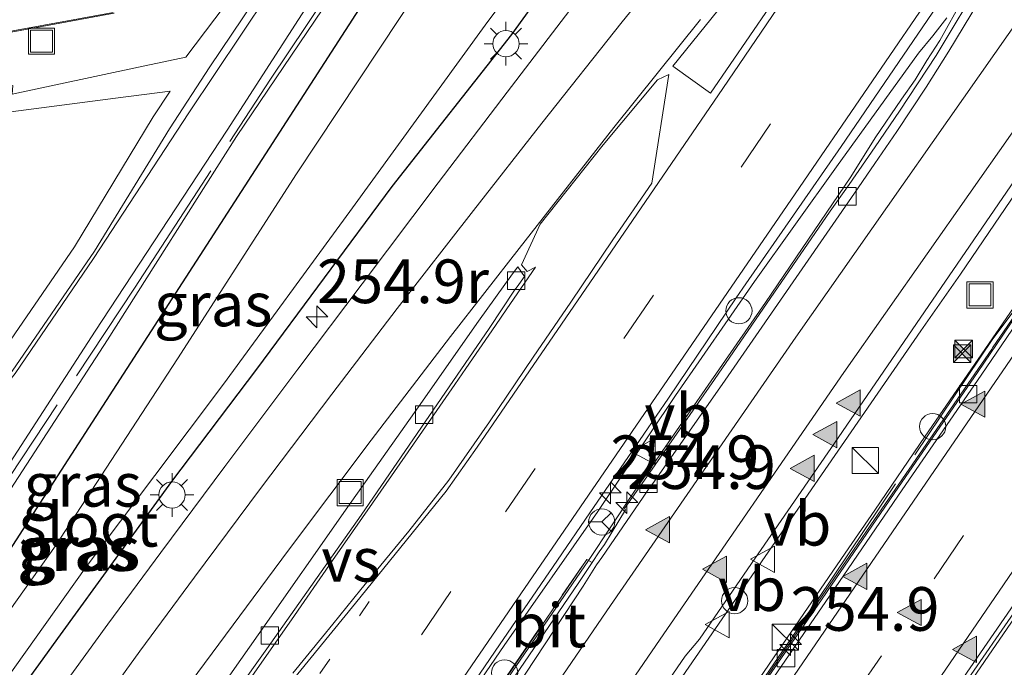
# Model space of a CAD drawing. Units: metres. Extents: x 175291 to 180010, y 318746 to 325002.
# Drawn here: x 178015 to 178071, y 318927 to 318964 of the extents above; entities that cross this region are included whole.
import ezdxf
from ezdxf.enums import TextEntityAlignment as Align

# ---------------------------------------------------------------- set-up
doc = ezdxf.new("R2010")
doc.units = ezdxf.units.M
for name, pattern in [('IE-TERREINAFSCHEIDING', [10, 8, -2]), ('VW-1-3_STREEP', [4, 1, -3]), ('VW-3-9_STREEP', [12, 3, -9])]:
    doc.linetypes.add(name, pattern=pattern)
doc.layers.get('0').update_dxf_attribs({"lineweight": 25})
for name, color, linetype, lineweight in [('B-ME-AM-KILOMETR-S-B1', 7, 'Continuous', 18), ('B-ME-BV-GELEIDECONSTRAUCTIE_GELEIDERAIL_OVERSTAPCONSTRUCTIE-S-B1', 213, 'BV-ANTIVERBLINDINGSSCHERM', 18), ('B-ME-BV-GELEIDECONSTRUCTIE-BARRIER-L-B1', 213, 'BV-STEPBARRIER', 18), ('B-ME-BV-GELEIDECONSTRUCTIE-GELEIDERAIL-L-B1', 213, 'BV-GELEIDERAIL', 18), ('B-ME-GW-KRUINLIJN-L-B1', 93, 'Continuous', 18), ('B-ME-GW-TEENLIJN-L-B1', 93, 'Continuous', 18), ('B-ME-IE-GRASLAND-GV-B6', 93, 'Continuous', 18), ('B-ME-IE-INRICHTINGSELEMENT-S-B1', 253, 'Continuous', 18), ('B-ME-IE-MEUBILAIR_WEGMEUBILAIR-LICHTMAST-S-B1', 8, 'Continuous', 18), ('B-ME-IE-TERREINAFSCHEIDING-RASTERHEKWERK-L-B1', 8, 'IE-TERREINAFSCHEIDING', 18), ('B-ME-KG-KADASTRAAL-DAKRAND-L-B1', 13, 'Continuous', 18), ('B-ME-MW-MUUR-GV-B6', 8, 'IE-TERREINAFSCHEIDING-KUNSTMATIG', 18), ('B-ME-OG-WATER-GV-B6', 153, 'Continuous', 18), ('B-ME-VH-VERH_SOORT-BETON-OVERIG-GV-B6', 8, 'IE-TERREINAFSCHEIDING-NATUURLIJK-HOUTWAL', 18), ('B-ME-VH-VERH_SOORT-BITUMEN-GV-B6', 8, 'IE-TERREINAFSCHEIDING-NATUURLIJK-HOUTWAL', 18), ('B-ME-VH-VERH_SOORT-HALF_VERHARDING-GV-B6', 8, 'IE-TERREINAFSCHEIDING-NATUURLIJK-HOUTWAL', 18), ('B-ME-VV-KOLK-S-B1', 8, 'Continuous', 18), ('B-ME-VW-MARKERING-13STREEP-045-L-B1', 255, 'VW-1-3_STREEP', 18), ('B-ME-VW-MARKERING-39STREEP-015-L-B1', 255, 'VW-3-9_STREEP', 18), ('B-ME-VW-MARKERING-STREEP-015-L-B1', 7, 'Continuous', 18), ('B-ME-VW-MARKERING-VERDRIJFSTRP-GV-B6', 7, 'Continuous', 18), ('B-ME-VW-MARKERING-VLAKMARK-GV-B6', 7, 'Continuous', 18), ('B-ME-VW-MARKERING-VLAKMARK-S-B1', 7, 'Continuous', 18), ('B-ME-VW-MEUBILAIR_WEGMEUBILAIR-RONA-S-B1', 8, 'Continuous', 18), ('B-ME-VW-MEUBILAIR_WEGMEUBILAIR-VERKEERSBORD-S-B1', 8, 'Continuous', 18)]:
    doc.layers.add(name, color=color, linetype=linetype, lineweight=lineweight)
doc.layers.add('B-ME-GW-INSTEEKWATERGANG-L-B1', color=10, linetype='Continuous')
doc.styles.add('NLCS-ISO', font='NLCS-ISO.TTF')
doc.linetypes.add('BV-ANTIVERBLINDINGSSCHERM', pattern='A,2,-1,[22,NLCS.SHX,S=1,R=0,X=0,Y=0],-1', length=4)
doc.linetypes.add('BV-GELEIDERAIL', pattern='A,10,-3,[108,NLCS.SHX,S=1,R=0,X=0,Y=0],-3', length=16)
doc.linetypes.add('BV-STEPBARRIER', pattern='A,1,-1,[16,NLCS.SHX,S=1,R=0,X=-1,Y=0],1', length=3)
doc.linetypes.add('IE-TERREINAFSCHEIDING-KUNSTMATIG', pattern='A,4,[82,NLCS.SHX,S=0.75,R=90,X=0,Y=0],4,-2', length=10)
doc.linetypes.add('IE-TERREINAFSCHEIDING-NATUURLIJK-HOUTWAL', pattern='A,7,-1.5,[67,NLCS.SHX,S=0.75,R=45,X=0,Y=0],-1.5,7,-1.5,[70,NLCS.SHX,S=0.75,R=0,X=0,Y=0],-1.5', length=20)

# ---------------------------------------------------------------- blocks, each defined once
blk = doc.blocks.new('hecto')
for p, q in [((0, 0.625), (-0.625, 0)), ((0, -0.625), (0, 0.625)), ((-0.625, 0), (0.625, 0)), ((0.625, 0), (0, -0.625))]:
    blk.add_line(p, q)
blk = doc.blocks.new('verfsymbol')
for color in [252, 253]:
    blk.add_hatch(color=color).paths.add_polyline_path([(0.75, -0.625), (0, 0.75), (-0.75, -0.625)])
blk.add_lwpolyline([(0.75, -0.625), (0, 0.75), (-0.75, -0.625)], close=True)
blk = doc.blocks.new('kast')
blk.add_line((-0.75, -0.75), (0.75, 0.75))
blk.add_lwpolyline([(-0.75, 0.75), (0.75, 0.75), (0.75, -0.75), (-0.75, -0.75)], close=True)
blk = doc.blocks.new('dtb')
blk.add_circle((0, 0), 0.75)
blk = doc.blocks.new('lantaarnpaal')
for p, q in [((0, 0.75), (0, 1.25)), ((-0.884, 0.884), (-0.53, 0.53)), ((0.53, 0.53), (0.884, 0.884)), ((-0.75, 0), (-1.25, 0)), ((0.75, 0), (1.25, 0)), ((-0.53, -0.53), (-0.884, -0.884)), ((0.53, -0.53), (0.884, -0.884)), ((0, -0.75), (0, -1.25))]:
    blk.add_line(p, q)
blk.add_circle((0, 0), 0.75)
blk = doc.blocks.new('camera')
h = blk.add_hatch(color=256)
h.paths.add_polyline_path([(0.5, 0.5), (-0.5, 0.5), (0, 0)])
h.paths.add_polyline_path([(0, 0), (-0.5, -0.5), (0.5, -0.5)])
for p, q in [((-0.5, 0.5), (0.5, -0.5)), ((0.5, 0.5), (-0.5, -0.5))]:
    blk.add_line(p, q)
blk.add_lwpolyline([(-0.5, 0.5), (0.5, 0.5), (0.5, -0.5), (-0.5, -0.5)], close=True)
blk = doc.blocks.new('kolk')
blk.add_lwpolyline([(-0.5, -0.5), (0.5, -0.5), (0.5, 0.5), (-0.5, 0.5)], close=True)
blk = doc.blocks.new('put')
for p, q in [((0.75, 0.75), (-0.75, 0.75)), ((-0.75, 0.75), (-0.75, -0.75)), ((0.75, -0.75), (0.75, 0.75)), ((-0.75, -0.75), (0.75, -0.75))]:
    blk.add_line(p, q)
blk.add_lwpolyline([(-0.625, 0.625), (0.625, 0.625), (0.625, -0.625), (-0.625, -0.625)], close=True)
blk = doc.blocks.new('verkeersbord')
for p, q in [((0, 0.75), (-0.75, -0.625)), ((0.75, -0.625), (0, 0.75)), ((-0.75, -0.625), (0.75, -0.625))]:
    blk.add_line(p, q)
blk = doc.blocks.new('wegwijzer')
for q in [(0, 0.75), (-0.53, -0.53), (0.53, -0.53)]:
    blk.add_line((0, 0), q)
blk.add_circle((0, 0), 0.75)

msp = doc.modelspace()

# ---------------------------------------------------------------- linework, layer by layer
at = {"layer": 'B-ME-BV-GELEIDECONSTRUCTIE-BARRIER-L-B1'}
for points in [[(178026.1012, 318863.8796, 41.973), (178030.0725, 318869.635, 42.286), (178034.65, 318876.3187, 42.644), (178035.8669, 318878.1066, 42.7405), (178039.3268, 318883.1895, 43.015), (178044.4885, 318890.6931, 43.424), (178048.9446, 318897.1853, 43.761), (178053.5176, 318903.8542, 44.107), (178058.1475, 318910.5951, 44.438), (178062.7947, 318917.3534, 44.763), (178068.2086, 318925.2852, 45.106), (178072.8696, 318932.0432, 45.41), (178077.3719, 318938.6377, 45.681), (178081.6857, 318944.9494, 45.919), (178085.4537, 318950.4384, 46.123), (178089.9936, 318957.0811, 46.356), (178094.7196, 318963.9282, 46.596), (178099.6612, 318971.1652, 46.8166)], [(178086.8815, 318969.2979, 46.355), (178082.2315, 318962.4979, 46.13), (178077.9325, 318956.274, 45.919), (178073.875, 318950.3492, 45.685), (178069.7612, 318944.3055, 45.459), (178065.2454, 318937.7408, 45.171), (178060.6264, 318931.0008, 44.899), (178054.9944, 318922.8138, 44.526), (178050.4332, 318916.1545, 44.232), (178045.8152, 318909.4005, 43.904), (178041.43, 318903.0012, 43.593), (178036.8161, 318896.2133, 43.246), (178031.6227, 318888.6532, 42.861), (178026.733, 318881.5802, 42.406), (178022.6543, 318875.5366, 42.131), (178018.2656, 318869.233, 41.736), (178013.9004, 318862.8118, 41.499)], [(178047.5062, 318933.5475, 46.764), (178042.2322, 318925.8415, 46.467), (178035.9164, 318916.6308, 46.14), (178029.0932, 318906.7025, 45.777), (178022.3421, 318896.8014, 45.386), (178015.6375, 318887.023, 44.998), (178008.8275, 318877.151, 44.521), (178002.0123, 318867.2157, 44.116), (177995.2575, 318857.3829, 43.768), (177988.5593, 318847.6127, 43.486), (177982.0114, 318838.0728, 43.281), (177974.9343, 318827.7666, 43.1), (177969.4629, 318819.7695, 42.9778)]]:
    msp.add_polyline3d(points, dxfattribs=at)
at = {"layer": 'B-ME-BV-GELEIDECONSTRUCTIE-GELEIDERAIL-L-B1'}
for points in [[(178110.4654, 319025.4497, 48.4268), (178106.17, 319019.364, 48.395), (178096.922, 319006.319, 48.292), (178087.694, 318993.217, 48.08), (178085.366, 318990.033, 48.043), (178083.855, 318987.784, 47.981), (178079.191, 318981.235, 47.813), (178076.914, 318977.973, 47.725), (178073.16, 318972.452, 47.593), (178070.968, 318969.143, 47.514), (178070.244, 318968.033, 47.478), (178067.613, 318963.294, 47.39), (178066.879, 318962.143, 47.352), (178066.199, 318961.046, 47.314), (178065.415, 318959.945, 47.288), (178063.921, 318957.72, 47.251), (178062.52, 318955.49, 47.199), (178057.644, 318948.313, 47.033), (178050.916, 318938.599, 46.816), (178050.15, 318937.514, 46.802), (178047.5062, 318933.5475, 46.764)], [(178107.8654, 319006.2689, 48.1125), (178100.451, 318995.92, 48.041), (178091.136, 318982.893, 47.883), (178087.982, 318978.552, 47.842), (178084.966, 318974.135, 47.787), (178082.02, 318969.752, 47.717), (178081.291, 318968.655, 47.695), (178079.888, 318966.59, 47.659), (178077.793, 318963.193, 47.603), (178073.291, 318956.539, 47.487), (178068.798, 318949.925, 47.336), (178066.519, 318946.68, 47.241), (178048.328, 318920.309, 46.485), (178037.022, 318903.785, 45.913), (178021.211, 318880.737, 44.93), (178012.099, 318867.522, 44.369), (177996.281, 318844.39, 43.614), (177987.162, 318831.232, 43.312), (177984.902, 318828.002, 43.24), (177981.693, 318823.687, 43.169), (177980.985, 318822.614, 43.147), (177978.701, 318819.349, 43.073), (177975.7437, 318815.4515, 43.1568)], [(178068.006, 318964.584, 47.384), (178067.204, 318963.567, 47.336), (178066.384, 318962.576, 47.308), (178061.697, 318956.065, 47.15), (178057.005, 318949.515, 47.026), (178052.485, 318942.992, 46.9), (178048.044, 318936.354, 46.852), (178042.698, 318928.687, 46.798), (178034.414, 318916.587, 46.781), (178022.389, 318899.021, 46.94), (178020.79, 318896.773, 46.968), (178014.839, 318887.966, 47.112), (178007.245, 318877.01, 47.361), (177999.656, 318866.064, 47.684)]]:
    msp.add_polyline3d(points, dxfattribs=at)
at = {"layer": 'B-ME-GW-INSTEEKWATERGANG-L-B1'}
for points in [[(178048.393, 318970.964, 45.982), (178043.116, 318963.632, 45.868), (178036.27, 318954.941, 45.702), (178028.515, 318944.502, 45.581), (178023.668, 318938.065, 45.538), (178017.288, 318929.296, 45.515), (178010.814, 318920.35, 45.556), (178003.691, 318910.546, 45.6), (177997.781, 318901.748, 45.797), (177991.898, 318893.152, 46.005), (177990.701, 318892.77, 46.061), (177989.895, 318893.123, 46.064), (177987.195, 318895.187, 46.064)], [(177987.195, 318895.187, 46.064), (177993.078, 318903.783, 45.856), (177998.988, 318912.581, 45.659), (178006.111, 318922.385, 45.615), (178012.585, 318931.331, 45.574), (178037.572, 318970.026, 46.509)]]:
    msp.add_polyline3d(points, dxfattribs=at)
at = {"layer": 'B-ME-GW-KRUINLIJN-L-B1'}
for points in [[(177964.126, 318861.599, 47.581), (177967.205, 318868, 47.593), (177973.142, 318878.649, 47.621), (177979.991, 318889.258, 47.38), (177987.437, 318900.294, 47.164), (177996.801, 318913.236, 47.188), (178004.66, 318924.646, 47.242), (178012.271, 318935.859, 47.19), (178019.299, 318946.66, 47.233), (178026.839, 318958.164, 47.16), (178033.901, 318969.124, 47.155), (178040.988, 318979.083, 47.138), (178043.913, 318982.427, 47.154), (178052.271, 318993.356, 47.202), (178061.131, 319003.043, 47.468), (178069.532, 319013.162, 47.709), (178078.625, 319023.772, 48.114), (178087.2, 319034.802, 48.448)], [(178087.96, 319034.309, 48.483), (178079.325, 319023.195, 48.108), (178070.255, 319012.534, 47.702), (178061.711, 319002.414, 47.39), (178052.9873, 318992.8361, 47.2463), (178044.496, 318981.818, 47.088), (178041.667, 318978.82, 47.154), (178034.558, 318968.425, 47.189), (178027.378, 318957.793, 47.182), (178020, 318946.177, 47.221), (178013.041, 318935.474, 47.169), (178005.175, 318924.245, 47.228), (177997.435, 318912.886, 47.155), (177987.92, 318899.707, 47.185), (177980.69, 318888.936, 47.385), (177973.769, 318878.079, 47.596), (177967.82, 318867.861, 47.575), (177964.126, 318861.599, 47.581)]]:
    msp.add_polyline3d(points, dxfattribs=at)
at = {"layer": 'B-ME-GW-TEENLIJN-L-B1'}
msp.add_polyline3d([(178032.179, 318970.42, 46.555), (178024.649, 318959.159, 46.687), (178019.1951, 318950.8331, 46.507), (178014.7222, 318944.2495, 46.533), (178009.031, 318937.184, 46.478), (178001.056, 318926.663, 46.452), (177992.3262, 318913.8312, 46.445), (177985.192, 318901.845, 46.473), (177977.368, 318890.817, 46.431), (177970.139, 318880.979, 46.537), (177966.2396, 318874.7595, 46.653), (177962.0436, 318868.8865, 46.766), (177958.5966, 318864.8345, 46.808), (177953.2926, 318860.1825, 46.879), (177949.009, 318856.574, 46.888), (177942.72, 318853.044, 46.94), (177935.662, 318850.14, 47.121), (177928.729, 318848.842, 47.068), (177919.623, 318849.04, 46.801), (177912.569, 318850.293, 46.776), (177906.584, 318852.776, 46.871), (177901.1839, 318856.3314, 46.656), (177895.918, 318861.283, 46.672), (177890.382, 318863.855, 46.479)], dxfattribs=at)
at = {"layer": 'B-ME-IE-GRASLAND-GV-B6'}
for points in [[(177994.2974, 318899.197, 44.9989), (177996.736, 318902.556, 44.979), (178003.577, 318912.067, 45.023), (178011.204, 318922.574, 44.991), (178018.775, 318933.192, 44.986), (178026.639, 318943.631, 44.977), (178033.872, 318953.508, 45), (178041.595, 318964.177, 45.005), (178047.467, 318972.003, 45.092), (178044.932, 318973.836, 45.01), (178043.573, 318972.585, 44.929), (178040.964, 318970.477, 45.025), (178037.9, 318966.379, 45.024), (178030.805, 318955.658, 45.013), (178024.009, 318945.077, 45.053), (178017.025, 318934.396, 44.943), (178009.502, 318923.815, 44.99), (178001.96, 318913.089, 44.998), (177995.274, 318903.704, 45.012), (177992.7848, 318900.1804, 45.025), (177989.513, 318895.549, 45.042), (177990.971, 318894.615, 45.026), (177994.2974, 318899.197, 44.9989)], [(177971.103, 318866.573, 46.928), (177977.6921, 318874.3193, 46.66), (177985.6133, 318888.7298, 46.224), (177987.195, 318895.187, 46.064), (177989.895, 318893.123, 46.064), (177990.701, 318892.77, 46.061), (177991.898, 318893.152, 46.005), (177997.781, 318901.748, 45.797), (178003.691, 318910.546, 45.6), (178010.814, 318920.35, 45.556), (178017.288, 318929.296, 45.515), (178023.668, 318938.065, 45.538), (178028.515, 318944.502, 45.581), (178036.27, 318954.941, 45.702), (178043.116, 318963.632, 45.868), (178048.393, 318970.964, 45.982)], [(178048.393, 318970.964, 45.982), (178043.116, 318963.632, 45.868), (178036.27, 318954.941, 45.702), (178028.515, 318944.502, 45.581), (178023.668, 318938.065, 45.538), (178017.288, 318929.296, 45.515), (178010.814, 318920.35, 45.556), (178003.691, 318910.546, 45.6), (177997.781, 318901.748, 45.797), (177991.898, 318893.152, 46.005), (177990.701, 318892.77, 46.061), (177989.895, 318893.123, 46.064), (177987.195, 318895.187, 46.064), (177993.078, 318903.783, 45.856)], [(178032.179, 318970.42, 46.555), (178024.649, 318959.159, 46.687), (178019.1951, 318950.8331, 46.507), (178014.7222, 318944.2495, 46.533), (178009.031, 318937.184, 46.478), (178001.056, 318926.663, 46.452), (177992.3262, 318913.8312, 46.445), (177985.192, 318901.845, 46.473), (177977.368, 318890.817, 46.431), (177970.139, 318880.979, 46.537), (177966.2396, 318874.7595, 46.653), (177962.0436, 318868.8865, 46.766), (177958.5966, 318864.8345, 46.808), (177953.2926, 318860.1825, 46.879), (177949.009, 318856.574, 46.888), (177942.72, 318853.044, 46.94), (177935.662, 318850.14, 47.121), (177928.729, 318848.842, 47.068), (177919.623, 318849.04, 46.801), (177912.569, 318850.293, 46.776), (177906.584, 318852.776, 46.871), (177901.1839, 318856.3314, 46.656), (177895.918, 318861.283, 46.672), (177890.382, 318863.855, 46.479)], [(177890.382, 318863.855, 46.479), (177895.918, 318861.283, 46.672), (177901.1839, 318856.3314, 46.656), (177906.584, 318852.776, 46.871), (177912.569, 318850.293, 46.776), (177919.623, 318849.04, 46.801), (177928.729, 318848.842, 47.068), (177935.662, 318850.14, 47.121), (177942.72, 318853.044, 46.94), (177949.009, 318856.574, 46.888), (177953.2926, 318860.1825, 46.879), (177958.5966, 318864.8345, 46.808), (177962.0436, 318868.8865, 46.766), (177966.2396, 318874.7595, 46.653), (177970.139, 318880.979, 46.537), (177977.368, 318890.817, 46.431), (177985.192, 318901.845, 46.473), (177992.3262, 318913.8312, 46.445), (178001.056, 318926.663, 46.452), (178009.031, 318937.184, 46.478), (178014.7222, 318944.2495, 46.533), (178019.1951, 318950.8331, 46.507), (178024.649, 318959.159, 46.687), (178032.179, 318970.42, 46.555)], [(178037.572, 318970.026, 46.509), (178012.585, 318931.331, 45.574), (178006.111, 318922.385, 45.615), (177998.988, 318912.581, 45.659), (177993.078, 318903.783, 45.856), (177987.195, 318895.187, 46.064), (177985.6133, 318888.7298, 46.224), (177977.6921, 318874.3193, 46.66), (177971.103, 318866.573, 46.928)], [(177993.078, 318903.783, 45.856), (177998.988, 318912.581, 45.659), (178006.111, 318922.385, 45.615), (178012.585, 318931.331, 45.574), (178037.572, 318970.026, 46.509)], [(177964.126, 318861.599, 47.581), (177967.205, 318868, 47.593), (177973.142, 318878.649, 47.621), (177979.991, 318889.258, 47.38), (177987.437, 318900.294, 47.164), (177996.801, 318913.236, 47.188), (178004.66, 318924.646, 47.242), (178012.271, 318935.859, 47.19), (178019.299, 318946.66, 47.233), (178026.839, 318958.164, 47.16), (178033.901, 318969.124, 47.155)], [(178033.901, 318969.124, 47.155), (178026.839, 318958.164, 47.16), (178019.299, 318946.66, 47.233), (178012.271, 318935.859, 47.19), (178004.66, 318924.646, 47.242), (177996.801, 318913.236, 47.188), (177987.437, 318900.294, 47.164)], [(178029.459, 318968.931, 46.533), (178024.482, 318962.347, 46.656), (178021.779, 318961.7685, 46.4199)], [(178034.558, 318968.425, 47.189), (178027.378, 318957.793, 47.182), (178020, 318946.177, 47.221), (178013.041, 318935.474, 47.169), (178005.175, 318924.245, 47.228), (177997.435, 318912.886, 47.155), (177987.92, 318899.707, 47.185), (177980.69, 318888.936, 47.385), (177973.769, 318878.079, 47.596), (177967.82, 318867.861, 47.575), (177964.126, 318861.599, 47.581)], [(177987.437, 318900.294, 47.164), (177979.991, 318889.258, 47.38), (177973.142, 318878.649, 47.621), (177967.205, 318868, 47.593), (177964.126, 318861.599, 47.581), (177967.82, 318867.861, 47.575), (177973.769, 318878.079, 47.596), (177980.69, 318888.936, 47.385), (177987.92, 318899.707, 47.185), (177997.435, 318912.886, 47.155), (178005.175, 318924.245, 47.228), (178013.041, 318935.474, 47.169), (178020, 318946.177, 47.221), (178027.378, 318957.793, 47.182), (178034.558, 318968.425, 47.189)], [(177986.3695, 318904.3515, 46.5493), (177988.188, 318907.354, 46.568), (177992.084, 318914.027, 46.445), (177997.846, 318922.685, 46.565), (177999.304, 318924.728, 46.54), (178004.796, 318931.89, 46.484), (178010.172, 318938.8, 46.435), (178014.554, 318944.372, 46.533), (178019.265, 318951.243, 46.523), (178023.547, 318958.242, 46.595), (178025.848, 318961.782, 46.654), (178030.306, 318968.396, 46.551)], [(178085.6983, 318968.2312, 46.945), (178082.1637, 318963.0898, 46.851), (178077.2565, 318955.9315, 46.692), (178073.7094, 318950.7534, 46.582), (178070.8227, 318946.5358, 46.488), (178066.7775, 318940.6605, 46.328), (178063.8894, 318936.4194, 46.226), (178062.1987, 318933.9608, 46.163), (178058.8846, 318929.1277, 46.038), (178056.7798, 318926.0599, 45.945), (178055.0009, 318923.4771, 45.858), (178052.2124, 318919.4265, 45.734), (178049.5402, 318915.5001, 45.603), (178047.0026, 318911.7937, 45.482), (178043.5807, 318906.8178, 45.309), (178038.2905, 318899.0955, 45.006), (178028.6776, 318885.0617, 44.457), (178022.9296, 318876.6967, 44.095), (178020.0674, 318872.5194, 43.91), (178016.1186, 318866.7406, 43.673)], [(178070.123, 318966.989, 46.66), (178067.401, 318962.441, 46.553), (178065.302, 318959.254, 46.475), (178063.922, 318957.207, 46.442), (178062.418, 318955.055, 46.393), (178061.344, 318953.525, 46.362), (178054.721, 318943.895, 46.122), (178050.72, 318938.152, 45.983), (178049.584, 318936.519, 45.96), (178049.632, 318936.457, 45.996), (178048.875, 318935.196, 45.946), (178048.438, 318934.466, 45.918), (178048.135, 318934.04, 45.916), (178047.725, 318933.43, 45.851), (178047.425, 318933.5999, 46.742), (178040.272, 318923.122, 46.534), (178030.477, 318908.846, 46.412), (178021.026, 318895.052, 46.432), (178017.158, 318889.449, 46.55), (178012.742, 318882.973, 46.682), (178010.295, 318879.398, 46.757), (178005.855, 318872.945, 46.916), (177995.622, 318858.026, 47.343)], [(178013.5985, 318886.6479, 46.3728), (178017.011, 318891.656, 46.297), (178020.315, 318896.493, 46.218), (178022.004, 318898.943, 46.213), (178025.503, 318904.04, 46.099), (178029.524, 318909.909, 46.071), (178032.301, 318913.949, 46.047), (178036.398, 318919.91, 46.018), (178039.193, 318924, 46.011), (178042.177, 318928.364, 46.051), (178045.734, 318933.561, 46.085), (178047.583, 318936.275, 46.103), (178050.689, 318940.769, 46.122), (178052.085, 318942.828, 46.153), (178055.954, 318948.576, 46.291), (178056.52, 318949.371, 46.311), (178061.977, 318957.234, 46.393), (178068.274, 318966.488, 46.613)], [(178047.257, 318966.102, 45.971), (178042.856, 318960.339, 45.862), (178038.923, 318955.15, 45.772), (178034.571, 318949.382, 45.679), (178030.88, 318944.502, 45.633), (178026.711, 318938.934, 45.6), (178023.045, 318934.008, 45.574), (178020.023, 318929.909, 45.581), (178016.241, 318924.71, 45.589), (178012.659, 318919.762, 45.6), (178009.726, 318915.592, 45.637), (178006.639, 318911.194, 45.69), (178003.288, 318906.307, 45.756), (177999.787, 318901.203, 45.853), (177996.248, 318895.996, 45.963), (177993.1654, 318891.3108, 46.037), (177992.891, 318891.489, 46.038), (177992.532, 318891.43, 46.055), (177991.069, 318889.419, 46.104), (177988.078, 318885.186, 46.224), (177985.059, 318881, 46.347)], [(177975.5789, 318815.6858, 42.3138), (177976.2625, 318816.6491, 42.3165), (177976.81, 318817.3061, 42.3184), (177977.7803, 318818.4084, 42.3217), (177977.8768, 318818.4072, 42.3218), (177977.9109, 318818.5849, 42.3222), (177978.1549, 318818.9036, 42.3231), (177979.103, 318820.324, 42.327), (177984.477, 318827.923, 42.385), (177988.095, 318833.286, 42.508), (178031.042, 318895.99, 44.759), (178053.041, 318928.085, 45.931), (178053.859, 318929.055, 45.937), (178056.621, 318933.08, 46.016), (178061.594, 318940.252, 46.229), (178078.7, 318965.218, 46.818)], [(178021.779, 318961.7685, 46.4199), (178014.5504, 318960.2215, 46.4462), (178014.59, 318960.714, 46.445), (178014.082, 318960.567, 46.504), (178013.53, 318963.604, 46.575), (178020.373, 318964.864, 46.575)], [(178014.4693, 318959.2137, 46.4488), (178020.4623, 318959.9894, 46.3749), (178023.581, 318960.393, 46.649), (178022.614, 318958.929, 46.616), (178018.11, 318951.49, 46.451), (178013.766, 318945.173, 46.514)]]:
    msp.add_polyline3d(points, dxfattribs=at)
at = {"layer": 'B-ME-IE-TERREINAFSCHEIDING-RASTERHEKWERK-L-B1'}
for points in [[(177891.527, 318840.33, 49.01), (177902.447, 318838.594, 48.835), (177911.927, 318837.982, 48.769), (177923.525, 318838.834, 48.631), (177935.43, 318841.593, 48.492), (177942.561, 318844.582, 48.379), (177943.8813, 318845.554, 48.2686), (177946.725, 318847.636, 48.014), (177953.576, 318851.629, 47.767), (177963.494, 318864.851, 47.359), (177974.615, 318880.78, 47.617), (177983.342, 318893.624, 47.26), (177994.565, 318909.625, 47.215), (178003.842, 318922.727, 47.177), (178012.703, 318935.782, 47.15), (178021.552, 318949.135, 47.173), (178029.324, 318961.085, 47.198), (178038.369, 318974.55, 47.249), (178039.001, 318975.344, 47.194), (178048.721, 318980.816, 46.468), (178057.239, 318985.694, 46.183), (178072.372, 319005.028, 46.64), (178081.824, 319018.972, 47.124), (178090.3784, 319031.0597, 47.5986)], [(178091.569, 318976.419, 47.359), (178084.391, 318965.955, 47.184), (178077.625, 318956.062, 46.987), (178073.074, 318949.462, 46.831), (178070.643, 318946.238, 46.743), (178060.64, 318931.321, 46.372), (178056.111, 318924.713, 46.18), (178050.455, 318916.476, 45.905), (178044.81, 318908.23, 45.632), (178042.55, 318904.928, 45.511), (178036.904, 318896.685, 45.189), (178031.25, 318888.446, 44.871), (178024.45, 318878.554, 44.449), (178019.946, 318871.963, 44.175), (178015.422, 318865.379, 43.9), (178008.644, 318855.493, 43.523), (178002.982, 318847.245, 43.253), (177979.5246, 318812.9688, 42.376)], [(178099.711, 318970.851, 46.909), (178098.183, 318968.627, 46.842), (178092.525, 318960.388, 46.57), (178085.738, 318950.499, 46.208), (178083.481, 318947.199, 46.093), (178080.091, 318942.258, 45.916), (178077.833, 318938.953, 45.785), (178073.311, 318932.369, 45.508), (178064.272, 318919.158, 44.951), (178057.495, 318909.281, 44.48), (178051.859, 318901.032, 44.09), (178046.208, 318892.802, 43.641), (178040.555, 318884.567, 43.21), (178036.047, 318877.984, 42.853), (178034.8301, 318876.1962, 42.7565), (178030.2526, 318869.5124, 42.3985), (178026.6898, 318864.3492, 42.1177)], [(177969.3945, 318819.8192, 48.571), (177973.6702, 318826.0537, 48.387), (177978.1833, 318832.6478, 48.183), (177983.8213, 318840.9037, 47.937), (177991.7402, 318852.4347, 47.588), (177997.3732, 318860.6777, 47.345), (178001.9032, 318867.2677, 47.147), (178006.4362, 318873.8587, 46.972), (178013.2292, 318883.7587, 46.745), (178017.7463, 318890.3537, 46.612), (178023.4013, 318898.5937, 46.49), (178028.1423, 318905.5322, 46.4816), (178040.3642, 318923.3267, 46.621), (178047.1452, 318933.2217, 46.766)]]:
    msp.add_polyline3d(points, dxfattribs=at)
at = {"layer": 'B-ME-KG-KADASTRAAL-DAKRAND-L-B1'}
msp.add_polyline3d([(178020.315, 318964.904, 59.945), (178012.17, 318963.404, 59.945)], dxfattribs=at)
at = {"layer": 'B-ME-MW-MUUR-GV-B6'}
for points in [[(178024.7745, 318879.3816, 44.2112), (178028.6776, 318885.0617, 44.457), (178038.2905, 318899.0955, 45.006), (178043.5807, 318906.8178, 45.309), (178047.0026, 318911.7937, 45.482), (178049.5402, 318915.5001, 45.603), (178052.2124, 318919.4265, 45.734), (178055.0009, 318923.4771, 45.858), (178056.7798, 318926.0599, 45.945), (178058.8846, 318929.1277, 46.038), (178062.1987, 318933.9608, 46.163), (178063.8894, 318936.4194, 46.226), (178066.7775, 318940.6605, 46.328), (178070.8227, 318946.5358, 46.488), (178073.7094, 318950.7534, 46.582), (178077.2565, 318955.9315, 46.692), (178082.1637, 318963.0898, 46.851), (178085.6983, 318968.2312, 46.945)], [(178083.583, 318964.611, 45.2116), (178077.219, 318955.33, 44.872), (178070.624, 318945.707, 44.5201), (178070.586, 318945.646, 44.5179), (178064.092, 318936.202, 44.118), (178057.612, 318926.745, 43.7183), (178057.564, 318926.67, 43.7149), (178051.086, 318917.231, 43.263), (178044.98, 318908.324, 42.8366), (178044.573, 318907.722, 42.8079), (178038.081, 318898.261, 42.3075), (178031.975, 318889.355, 41.8366), (178018.497, 318869.73, 40.7662), (178011.872, 318860.055, 40.2385)], [(177995.622, 318858.026, 47.343), (178005.855, 318872.945, 46.916), (178010.295, 318879.398, 46.757), (178012.742, 318882.973, 46.682), (178017.158, 318889.449, 46.55), (178021.026, 318895.052, 46.432), (178030.477, 318908.846, 46.412), (178040.272, 318923.122, 46.534), (178047.425, 318933.5999, 46.742), (178047.725, 318933.43, 45.851), (178046.923, 318932.237, 45.809), (178042.455, 318925.689, 45.567), (178036.139, 318916.478, 45.24), (178029.316, 318906.55, 44.877), (178022.565, 318896.649, 44.486), (178015.86, 318886.87, 44.098), (178009.05, 318876.998, 43.621), (178002.235, 318867.063, 43.216)]]:
    msp.add_polyline3d(points, dxfattribs=at)
at = {"layer": 'B-ME-OG-WATER-GV-B6'}
msp.add_polyline3d([(177990.971, 318894.615, 45.026), (177989.513, 318895.549, 45.042), (177995.274, 318903.704, 45.012), (178001.96, 318913.089, 44.998), (178009.502, 318923.815, 44.99), (178017.025, 318934.396, 44.943), (178024.009, 318945.077, 45.053), (178030.805, 318955.658, 45.013), (178037.9, 318966.379, 45.024), (178040.964, 318970.477, 45.025), (178043.573, 318972.585, 44.929), (178044.932, 318973.836, 45.01), (178047.467, 318972.003, 45.092), (178041.595, 318964.177, 45.005), (178033.872, 318953.508, 45), (178026.639, 318943.631, 44.977), (178018.775, 318933.192, 44.986), (178011.204, 318922.574, 44.991), (178003.577, 318912.067, 45.023), (177996.736, 318902.556, 44.979), (177990.971, 318894.615, 45.026)], dxfattribs=at)
at = {"layer": 'B-ME-VH-VERH_SOORT-BETON-OVERIG-GV-B6'}
for points in [[(178032.8324, 318874.1426, 41.6193), (178034.427, 318876.471, 41.744), (178039.104, 318883.342, 42.115), (178044.266, 318890.846, 42.524), (178048.722, 318897.338, 42.861), (178053.295, 318904.007, 43.207), (178057.925, 318910.748, 43.538), (178062.572, 318917.506, 43.863), (178067.986, 318925.438, 44.206), (178072.647, 318932.196, 44.51), (178077.149, 318938.79, 44.781), (178081.463, 318945.102, 45.019), (178085.231, 318950.591, 45.223), (178089.771, 318957.234, 45.456), (178094.497, 318964.081, 45.696), (178099.4385, 318971.3178, 45.9166)], [(178087.104, 318969.145, 45.455), (178082.454, 318962.345, 45.23), (178078.155, 318956.121, 45.019), (178074.098, 318950.197, 44.785), (178069.984, 318944.153, 44.559), (178065.468, 318937.588, 44.271), (178060.849, 318930.848, 43.999), (178055.217, 318922.661, 43.626), (178050.656, 318916.002, 43.332), (178046.038, 318909.248, 43.004), (178041.653, 318902.849, 42.693), (178037.039, 318896.061, 42.346), (178031.845, 318888.5, 41.961), (178026.956, 318881.428, 41.506), (178022.877, 318875.384, 41.231), (178018.488, 318869.08, 40.836), (178014.123, 318862.659, 40.599)], [(178031.975, 318889.355, 41.8366), (178038.081, 318898.261, 42.3075), (178044.573, 318907.722, 42.8079), (178044.98, 318908.324, 42.8366), (178051.086, 318917.231, 43.263), (178057.564, 318926.67, 43.7149), (178057.612, 318926.745, 43.7183), (178064.092, 318936.202, 44.118), (178070.586, 318945.646, 44.5179), (178070.624, 318945.707, 44.5201), (178077.219, 318955.33, 44.872), (178083.583, 318964.611, 45.2116)]]:
    msp.add_polyline3d(points, dxfattribs=at)
at = {"layer": 'B-ME-VH-VERH_SOORT-BITUMEN-GV-B6'}
for points in [[(178099.4385, 318971.3178, 45.9166), (178094.497, 318964.081, 45.696), (178089.771, 318957.234, 45.456), (178085.231, 318950.591, 45.223), (178081.463, 318945.102, 45.019), (178077.149, 318938.79, 44.781), (178072.647, 318932.196, 44.51), (178067.986, 318925.438, 44.206), (178062.572, 318917.506, 43.863), (178057.925, 318910.748, 43.538), (178053.295, 318904.007, 43.207), (178048.722, 318897.338, 42.861), (178044.266, 318890.846, 42.524), (178039.104, 318883.342, 42.115), (178034.427, 318876.471, 41.744), (178029.85, 318869.788, 41.386), (178025.879, 318864.033, 41.073)], [(178014.123, 318862.659, 40.599), (178018.488, 318869.08, 40.836), (178022.877, 318875.384, 41.231), (178026.956, 318881.428, 41.506), (178031.845, 318888.5, 41.961), (178037.039, 318896.061, 42.346), (178041.653, 318902.849, 42.693), (178046.038, 318909.248, 43.004), (178050.656, 318916.002, 43.332), (178055.217, 318922.661, 43.626), (178060.849, 318930.848, 43.999), (178065.468, 318937.588, 44.271), (178069.984, 318944.153, 44.559), (178074.098, 318950.197, 44.785), (178078.155, 318956.121, 45.019), (178082.454, 318962.345, 45.23), (178087.104, 318969.145, 45.455)], [(178070.654, 318966.867, 46.677), (178068.123, 318962.682, 46.59), (178066.822, 318960.626, 46.539), (178065.151, 318958.081, 46.478), (178063.904, 318956.261, 46.432), (178062.725, 318954.561, 46.409), (178055.335, 318943.861, 46.13), (178051.298, 318938.091, 45.992), (178050.918, 318937.57, 45.973), (178050.649, 318937.164, 45.968), (178048.767, 318934.439, 45.923), (178048.275, 318933.721, 45.906), (178047.964, 318933.296, 45.878), (178047.21, 318932.076, 45.833), (178042.826, 318925.42, 45.633), (178036.521, 318916.239, 45.315), (178029.716, 318906.304, 44.958), (178022.98, 318896.466, 44.57), (178016.226, 318886.648, 44.133), (178015.4127, 318885.4684, 44.0814), (178009.391, 318876.734, 43.699), (178002.628, 318866.792, 43.289)], [(178015.4127, 318885.4684, 44.0814), (178016.226, 318886.648, 44.133), (178022.98, 318896.466, 44.57), (178029.716, 318906.304, 44.958), (178036.521, 318916.239, 45.315), (178042.826, 318925.42, 45.633), (178047.21, 318932.076, 45.833), (178047.964, 318933.296, 45.878), (178048.275, 318933.721, 45.906), (178048.767, 318934.439, 45.923), (178050.649, 318937.164, 45.968), (178050.918, 318937.57, 45.973), (178051.298, 318938.091, 45.992), (178055.335, 318943.861, 46.13), (178062.725, 318954.561, 46.409), (178063.904, 318956.261, 46.432), (178065.151, 318958.081, 46.478), (178066.822, 318960.626, 46.539), (178068.123, 318962.682, 46.59), (178070.654, 318966.867, 46.677)], [(178015.86, 318886.87, 44.098), (178022.565, 318896.649, 44.486), (178029.316, 318906.55, 44.877), (178036.139, 318916.478, 45.24), (178042.455, 318925.689, 45.567), (178046.923, 318932.237, 45.809), (178047.725, 318933.43, 45.851), (178048.135, 318934.04, 45.916), (178048.438, 318934.466, 45.918), (178048.875, 318935.196, 45.946), (178049.632, 318936.457, 45.996), (178049.584, 318936.519, 45.96), (178050.72, 318938.152, 45.983), (178054.721, 318943.895, 46.122), (178061.344, 318953.525, 46.362), (178062.418, 318955.055, 46.393), (178063.922, 318957.207, 46.442), (178065.302, 318959.254, 46.475), (178067.401, 318962.441, 46.553), (178070.123, 318966.989, 46.66)], [(178068.274, 318966.488, 46.613), (178061.977, 318957.234, 46.393), (178056.52, 318949.371, 46.311), (178055.954, 318948.576, 46.291), (178052.085, 318942.828, 46.153), (178050.689, 318940.769, 46.122), (178047.583, 318936.275, 46.103), (178045.734, 318933.561, 46.085), (178042.177, 318928.364, 46.051), (178039.193, 318924, 46.011), (178036.398, 318919.91, 46.018), (178032.301, 318913.949, 46.047), (178029.524, 318909.909, 46.071), (178025.503, 318904.04, 46.099), (178022.004, 318898.943, 46.213), (178020.315, 318896.493, 46.218), (178017.011, 318891.656, 46.297), (178013.5985, 318886.6479, 46.3728), (178012.062, 318884.393, 46.407), (178009.817, 318881.171, 46.493), (178006.84, 318876.815, 46.597), (178003.62, 318872.125, 46.741), (177999.343, 318866.006, 46.902)], [(178068.274, 318966.488, 46.613), (178061.977, 318957.234, 46.393), (178056.52, 318949.371, 46.311), (178055.954, 318948.576, 46.291), (178052.085, 318942.828, 46.153), (178050.689, 318940.769, 46.122), (178047.583, 318936.275, 46.103), (178045.734, 318933.561, 46.085), (178042.177, 318928.364, 46.051), (178039.193, 318924, 46.011), (178036.398, 318919.91, 46.018), (178032.301, 318913.949, 46.047), (178029.524, 318909.909, 46.071), (178025.503, 318904.04, 46.099), (178022.004, 318898.943, 46.213), (178020.315, 318896.493, 46.218), (178017.011, 318891.656, 46.297), (178013.5985, 318886.6479, 46.3728), (178012.062, 318884.393, 46.407), (178009.817, 318881.171, 46.493), (178006.84, 318876.815, 46.597), (178003.62, 318872.125, 46.741), (177999.343, 318866.006, 46.902)], [(177971.9478, 318863.8478, 47.027), (177975.8202, 318868.173, 46.849), (177979.3816, 318872.3771, 46.676), (177982.4575, 318876.3217, 46.536), (177985.6385, 318880.5184, 46.354), (177988.6526, 318884.7691, 46.234), (177991.5854, 318889.0248, 46.091), (177993.1654, 318891.3108, 46.037), (177996.248, 318895.996, 45.963), (177999.787, 318901.203, 45.853), (178003.288, 318906.307, 45.756), (178006.639, 318911.194, 45.69), (178009.726, 318915.592, 45.637), (178012.659, 318919.762, 45.6), (178016.241, 318924.71, 45.589), (178020.023, 318929.909, 45.581), (178023.045, 318934.008, 45.574), (178026.711, 318938.934, 45.6), (178030.88, 318944.502, 45.633), (178034.571, 318949.382, 45.679), (178038.923, 318955.15, 45.772), (178042.856, 318960.339, 45.862), (178047.257, 318966.102, 45.971)], [(177971.9478, 318863.8478, 47.027), (177975.8202, 318868.173, 46.849), (177979.3816, 318872.3771, 46.676), (177982.4575, 318876.3217, 46.536), (177985.6385, 318880.5184, 46.354), (177988.6526, 318884.7691, 46.234), (177991.5854, 318889.0248, 46.091), (177993.1654, 318891.3108, 46.037), (177996.248, 318895.996, 45.963), (177999.787, 318901.203, 45.853), (178003.288, 318906.307, 45.756), (178006.639, 318911.194, 45.69), (178009.726, 318915.592, 45.637), (178012.659, 318919.762, 45.6), (178016.241, 318924.71, 45.589), (178020.023, 318929.909, 45.581), (178023.045, 318934.008, 45.574), (178026.711, 318938.934, 45.6), (178030.88, 318944.502, 45.633), (178034.571, 318949.382, 45.679), (178038.923, 318955.15, 45.772), (178042.856, 318960.339, 45.862), (178047.257, 318966.102, 45.971)], [(178078.7, 318965.218, 46.818), (178061.594, 318940.252, 46.229), (178056.621, 318933.08, 46.016), (178053.859, 318929.055, 45.937), (178053.041, 318928.085, 45.931), (178031.042, 318895.99, 44.759), (177988.095, 318833.286, 42.508)], [(178011.922, 318905.534, 45.917), (178015.135, 318910.156, 45.86), (178017.6905, 318913.7833, 45.777), (178020.135, 318917.253, 45.8), (178022.897, 318921.161, 45.775), (178028.624, 318929.302, 45.784), (178033.755, 318936.62, 45.81), (178037.791, 318942.341, 45.876), (178041.23, 318947.232, 45.926), (178043.16, 318949.956, 45.979), (178043.4728, 318950.3401, 45.9768), (178043.8465, 318949.8015, 45.991), (178043.435, 318949.207, 45.982), (178043.28, 318949.004, 45.982), (178041.828, 318946.824, 45.96), (178038.165, 318941.475, 45.885), (178034.507, 318936.149, 45.837), (178029.111, 318928.494, 45.813), (178023.667, 318920.844, 45.807), (178020.697, 318916.632, 45.846), (178016.048, 318910.08, 45.883), (178005.339, 318894.543, 46.117)], [(178005.339, 318894.543, 46.117), (178016.048, 318910.08, 45.883), (178020.697, 318916.632, 45.846), (178023.667, 318920.844, 45.807), (178029.111, 318928.494, 45.813), (178034.507, 318936.149, 45.837), (178038.165, 318941.475, 45.885), (178041.828, 318946.824, 45.96), (178043.28, 318949.004, 45.982), (178043.435, 318949.207, 45.982), (178043.8465, 318949.8015, 45.991), (178043.4728, 318950.3401, 45.9768), (178043.16, 318949.956, 45.979), (178041.23, 318947.232, 45.926), (178037.791, 318942.341, 45.876), (178033.755, 318936.62, 45.81), (178028.624, 318929.302, 45.784), (178022.897, 318921.161, 45.775), (178020.135, 318917.253, 45.8), (178017.6905, 318913.7833, 45.777), (178016.664, 318914.506, 45.777), (178012.596, 318908.487, 45.818)], [(178005.339, 318894.543, 46.117), (178016.048, 318910.08, 45.883), (178020.697, 318916.632, 45.846), (178023.667, 318920.844, 45.807), (178029.111, 318928.494, 45.813), (178034.507, 318936.149, 45.837), (178038.165, 318941.475, 45.885), (178041.828, 318946.824, 45.96), (178043.28, 318949.004, 45.982), (178043.435, 318949.207, 45.982), (178043.8465, 318949.8015, 45.991), (178043.4728, 318950.3401, 45.9768), (178043.16, 318949.956, 45.979), (178041.23, 318947.232, 45.926), (178037.791, 318942.341, 45.876), (178033.755, 318936.62, 45.81), (178028.624, 318929.302, 45.784), (178022.897, 318921.161, 45.775), (178020.135, 318917.253, 45.8), (178017.6905, 318913.7833, 45.777), (178016.664, 318914.506, 45.777), (178012.596, 318908.487, 45.818)]]:
    msp.add_polyline3d(points, dxfattribs=at)
at = {"layer": 'B-ME-VH-VERH_SOORT-HALF_VERHARDING-GV-B6'}
for points in [[(178014.5504, 318960.2215, 46.4462), (178021.779, 318961.7685, 46.4199), (178024.482, 318962.347, 46.656), (178029.459, 318968.931, 46.533)], [(178030.306, 318968.396, 46.551), (178025.848, 318961.782, 46.654), (178023.547, 318958.242, 46.595), (178019.265, 318951.243, 46.523), (178014.554, 318944.372, 46.533), (178010.172, 318938.8, 46.435), (178004.796, 318931.89, 46.484), (177999.304, 318924.728, 46.54), (177997.846, 318922.685, 46.565), (177992.084, 318914.027, 46.445), (177988.188, 318907.354, 46.568), (177986.3695, 318904.3515, 46.5493)], [(178013.766, 318945.173, 46.514), (178018.11, 318951.49, 46.451), (178022.614, 318958.929, 46.616), (178023.581, 318960.393, 46.649), (178020.4623, 318959.9894, 46.3749), (178014.4693, 318959.2137, 46.4488)]]:
    msp.add_polyline3d(points, dxfattribs=at)
at = {"layer": 'B-ME-VW-MARKERING-13STREEP-045-L-B1'}
msp.add_polyline3d([(178034.975, 318931.213, 45.923), (178030.488, 318924.648, 45.913), (178023.736, 318914.799, 45.926), (178014.719, 318901.657, 46.04), (178007.962, 318891.81, 46.222), (178001.181, 318881.963, 46.449), (177994.354, 318872.187, 46.72), (177987.484, 318862.421, 47.017), (177980.473, 318852.631, 47.347), (177973.39, 318843.049, 47.632), (177970.434, 318839.065, 47.758)], dxfattribs=at)
at = {"layer": 'B-ME-VW-MARKERING-39STREEP-015-L-B1'}
for points in [[(177958.277, 318815.924, 48.607), (177959.692, 318818.401, 48.453), (177961.424, 318820.885, 48.342), (177963.962, 318824.337, 48.221), (177971.647, 318834.765, 47.944), (177983.449, 318850.805, 47.426), (177995.024, 318866.975, 46.933), (178001.865, 318876.748, 46.652), (178010.911, 318889.855, 46.346), (178019.915, 318902.994, 46.133), (178031.176, 318919.401, 46.01), (178042.77, 318936.342, 46.06), (178056.24, 318956.054, 46.32), (178064.677, 318968.402, 46.577), (178076.55, 318985.612, 46.917), (178090.225, 319005.17, 47.276), (178104.028, 319024.679, 47.588), (178104.1845, 319024.9006, 47.5896)], [(178095.6604, 318973.9083, 45.8613), (178088.047, 318962.821, 45.499), (178086.366, 318960.373, 45.419), (178081.735, 318953.567, 45.177), (178078.041, 318948.171, 44.977), (178073.53, 318941.578, 44.723), (178068.974, 318934.97, 44.45), (178064.268, 318928.089, 44.156), (178059.183, 318920.722, 43.834), (178054.138, 318913.297, 43.484), (178049.743, 318906.925, 43.176), (178044.976, 318899.959, 42.817), (178040.573, 318893.56, 42.479), (178035.348, 318885.895, 42.072), (178030.728, 318879.209, 41.699), (178026.287, 318872.692, 41.335), (178022.224, 318866.784, 41.013)]]:
    msp.add_polyline3d(points, dxfattribs=at)
at = {"layer": 'B-ME-VW-MARKERING-STREEP-015-L-B1'}
for points in [[(178110.0986, 319027.2373, 47.5664), (178107.108, 319023.009, 47.538), (178101.6846, 319015.3534, 47.4546), (178093.055, 319003.172, 47.322), (178079.677, 318984.151, 47.025), (178067.682, 318966.75, 46.673), (178059.336, 318954.521, 46.406), (178043.195, 318930.968, 46.126), (178034.228, 318917.886, 46.09), (178013.873, 318888.222, 46.423), (178004.841, 318875.156, 46.732), (177998.189, 318865.617, 47.002), (177986.51, 318849.25, 47.515), (177976.486, 318835.585, 47.935), (177967.8573, 318823.8694, 48.2761), (177966.03, 318821.372, 48.346), (177961.785, 318815.512, 48.599), (177960.663, 318813.692, 48.658), (177959.95, 318812.0957, 48.628)], [(177971.5923, 318818.2984, 42.205), (177974.871, 318823.09, 42.284), (177985.529, 318838.631, 42.566), (178005.487, 318867.757, 43.433), (178024.816, 318895.977, 44.637), (178048.778, 318930.967, 45.924), (178059.373, 318946.321, 46.325), (178073.318, 318966.207, 46.802), (178077.602, 318972.274, 46.938), (178078.163, 318973.046, 46.952), (178090.439, 318990.257, 47.289), (178106.0444, 319012.0701, 47.53), (178106.43, 319012.609, 47.536), (178107.7669, 319014.4803, 47.5405)], [(177974.3803, 318816.3865, 42.2929), (177977.258, 318820.584, 42.343), (177988.6, 318837.153, 42.648), (178008.299, 318865.862, 43.515), (178027.295, 318893.571, 44.686), (178051.606, 318929.057, 45.994), (178062.129, 318944.295, 46.4), (178076.415, 318964.668, 46.874), (178080.909, 318971.022, 46.996), (178081.694, 318972.124, 47.008), (178093.358, 318988.488, 47.249), (178107.4678, 319008.2031, 47.4475)], [(178063.357, 318972.56, 46.519), (178055.199, 318960.543, 46.281), (178047.6, 318949.423, 46.069), (178041.154, 318940.033, 45.969), (178039.381, 318937.524, 45.942), (178034.182, 318931.108, 45.909), (178023.519, 318918.055, 45.877), (178016.851, 318909.883, 45.918), (178015.518, 318908.219, 45.932), (178014.85, 318907.375, 45.937), (178014.188, 318906.529, 45.953), (178013.566, 318905.68, 45.958), (178012.981, 318904.823, 45.973), (178012.357, 318903.973, 45.978), (178006.395, 318895.255, 46.126), (178000.425, 318886.555, 46.307), (177995.638, 318879.627, 46.496), (177988.989, 318870.128, 46.769), (177984.109, 318863.25, 46.986)], [(178098.4666, 318971.9842, 45.9754), (178092.046, 318962.528, 45.655), (178088.96, 318957.983, 45.501), (178084.339, 318951.216, 45.258), (178080.713, 318945.977, 45.064), (178076.269, 318939.472, 44.82), (178071.784, 318932.936, 44.548), (178067.171, 318926.181, 44.258), (178061.715, 318918.255, 43.903), (178057.085, 318911.52, 43.588), (178052.602, 318904.979, 43.262), (178047.776, 318897.91, 42.903), (178043.508, 318891.686, 42.572), (178038.262, 318883.995, 42.157), (178033.702, 318877.361, 41.792), (178028.985, 318870.46, 41.417), (178025.067, 318864.783, 41.109)], [(177978.1414, 318867.16, 46.9675), (177979.84, 318869.236, 46.88), (177984.365, 318874.934, 46.662), (177987.458, 318879.13, 46.511), (177990.386, 318883.225, 46.386), (177993.518, 318887.707, 46.241), (177994.941, 318889.804, 46.188), (177998.275, 318894.677, 46.064), (178001.799, 318899.919, 45.96), (178005.165, 318904.856, 45.868), (178008.367, 318909.5, 45.797), (178011.583, 318914.099, 45.751), (178014.592, 318918.316, 45.713), (178018.142, 318923.23, 45.689), (178021.849, 318928.356, 45.688), (178024.974, 318932.59, 45.689), (178028.753, 318937.673, 45.703), (178032.827, 318943.064, 45.747), (178036.578, 318947.973, 45.781), (178040.936, 318953.576, 45.871), (178044.84, 318958.566, 45.984), (178049.447, 318964.355, 46.101), (178053.409, 318969.246, 46.203)], [(178087.086, 318967.555, 45.503), (178083.199, 318961.883, 45.31), (178078.801, 318955.439, 45.076), (178074.932, 318949.812, 44.873), (178070.551, 318943.429, 44.628), (178066.351, 318937.311, 44.379), (178061.516, 318930.235, 44.066), (178056.017, 318922.201, 43.716), (178051.295, 318915.293, 43.394), (178046.864, 318908.855, 43.08), (178042.14, 318901.984, 42.73), (178037.904, 318895.788, 42.401), (178032.47, 318887.844, 41.971), (178027.834, 318881.129, 41.596), (178023.462, 318874.7, 41.244), (178019.339, 318868.743, 40.917), (178014.785, 318862.045, 40.583)], [(177981.9191, 318865.8896, 47.0667), (177983.843, 318868.34, 46.964), (177988.377, 318874.284, 46.72), (177989.254, 318875.497, 46.682), (177993.036, 318880.846, 46.496), (177997.655, 318887.663, 46.27), (178002.031, 318894.145, 46.115), (178007.066, 318901.631, 45.945), (178012.084, 318908.832, 45.844), (178016.125, 318914.532, 45.785), (178020.388, 318920.537, 45.749), (178025.164, 318927.136, 45.741), (178030.359, 318934.137, 45.762), (178035.075, 318940.431, 45.813), (178039.616, 318946.355, 45.878), (178043.541, 318951.397, 45.971), (178048.968, 318958.321, 46.128), (178053.927, 318964.5, 46.247)]]:
    msp.add_polyline3d(points, dxfattribs=at)
at = {"layer": 'B-ME-VW-MARKERING-VERDRIJFSTRP-GV-B6'}
msp.add_polyline3d([(178028.166, 318926.7767, 45.815), (178030.5221, 318930.1511, 45.81), (178032.8764, 318933.5449, 45.832), (178035.1659, 318936.8348, 45.853), (178037.4993, 318940.1965, 45.885), (178039.8626, 318943.6097, 45.922), (178040.501, 318944.532, 45.922), (178042.193, 318946.995, 45.972), (178042.842, 318947.938, 45.972), (178044.491, 318950.328, 46.01), (178044.0137, 318950.0808, 45.999), (178043.681, 318950.466, 45.977), (178044.7529, 318952.7919, 46.097), (178048.3484, 318957.3261, 46.176), (178051.47, 318961.039, 46.203), (178052.105, 318961.348, 46.224), (178051.133, 318955.132, 46.168), (178048.9, 318951.892, 46.141), (178046.507, 318948.325, 46.077), (178044.345, 318945.171, 46.033), (178041.86, 318941.477, 45.972), (178039.533, 318938.145, 45.922), (178037.229, 318935.235, 45.885), (178035.098, 318932.628, 45.853), (178034.5015, 318931.8908, 45.853), (178032.893, 318929.903, 45.832), (178032.3007, 318929.1831, 45.832), (178030.595, 318927.11, 45.81)], dxfattribs=at)
at = {"layer": 'B-ME-VW-MARKERING-VLAKMARK-GV-B6'}
msp.add_polyline3d([(178054.489, 318960.281, 46.273), (178052.333, 318961.834, 46.22), (178055.315, 318965.51, 46.284), (178060.267, 318971.55, 46.435), (178065.628, 318978.135, 46.594), (178070.502, 318984.009, 46.744), (178070.654, 318983.902, 46.753), (178065.559, 318976.467, 46.6), (178060.116, 318968.492, 46.426), (178054.489, 318960.281, 46.273)], dxfattribs=at)

# ---------------------------------------------------------------- block references
at = {"layer": 'B-ME-AM-KILOMETR-S-B1', "rotation": 90}
for p in [(178031.981, 318947.489, 45.613), (178048.766, 318937.421, 45.985), (178049.7131, 318936.8586, 46.7957), (178059.0761, 318928.7472, 44.7963)]:
    msp.add_blockref('hecto', p, dxfattribs=at)
at = {"layer": 'B-ME-BV-GELEIDECONSTRAUCTIE_GELEIDERAIL_OVERSTAPCONSTRUCTIE-S-B1', "rotation": 90}
msp.add_blockref('dtb', (178055.8744, 318931.2488, 46.7986), dxfattribs=at)
at = {"layer": 'B-ME-IE-INRICHTINGSELEMENT-S-B1', "rotation": 90}
for name, p in [('put', (178016.224, 318963.255, 46.612)), ('put', (178069.911, 318948.741, 46.607)), ('dtb', (178056.12, 318947.832, 45.806)), ('camera', (178068.973, 318945.644, 46.56)), ('camera', (178068.889, 318945.377, 46.855)), ('dtb', (178067.1998, 318941.2078, 46.328)), ('kast', (178063.355, 318939.27, 46.304)), ('put', (178033.882, 318937.435, 45.75)), ('kast', (178058.7815, 318929.1655, 46.038)), ('dtb', (178042.716, 318927.12, 46.66))]:
    msp.add_blockref(name, p, dxfattribs=at)
at = {"layer": 'B-ME-IE-MEUBILAIR_WEGMEUBILAIR-LICHTMAST-S-B1', "rotation": 90}
for p in [(178042.794, 318963.11, 45.915), (178023.693, 318937.299, 45.625)]:
    msp.add_blockref('lantaarnpaal', p, dxfattribs=at)
at = {"layer": 'B-ME-VV-KOLK-S-B1', "rotation": 90}
for p in [(178062.326, 318954.383, 46.37), (178043.377, 318949.552, 45.968), (178069.2346, 318943.0636, 44.503), (178038.114, 318941.888, 45.822), (178050.948, 318937.932, 45.97), (178029.288, 318929.257, 45.741), (178058.811, 318927.961, 43.88)]:
    msp.add_blockref('kolk', p, dxfattribs=at)
at = {"layer": 'B-ME-VW-MARKERING-VLAKMARK-S-B1', "rotation": 90}
for p in [(178062.4372, 318942.5537, 46.414), (178069.565, 318942.494, 44.57), (178061.0971, 318940.7478, 46.414), (178059.7968, 318938.8181, 46.414), (178051.5273, 318935.3099, 45.8834), (178054.7833, 318933.0449, 45.9784), (178062.807, 318932.639, 44.168), (178065.924, 318930.572, 44.264), (178069.086, 318928.467, 44.366)]:
    msp.add_blockref('verfsymbol', p, dxfattribs=at)
at = {"layer": 'B-ME-VW-MEUBILAIR_WEGMEUBILAIR-RONA-S-B1', "rotation": 90}
msp.add_blockref('wegwijzer', (178048.275, 318935.753, 45.991), dxfattribs=at)
at = {"layer": 'B-ME-VW-MEUBILAIR_WEGMEUBILAIR-VERKEERSBORD-S-B1', "rotation": 90}
for p in [(178050.712, 318939.792, 46.032), (178057.5259, 318933.621, 46.9229), (178054.9308, 318929.8808, 46.7594)]:
    msp.add_blockref('verkeersbord', p, dxfattribs=at)

# ---------------------------------------------------------------- texts
at = {"layer": 'B-ME-AM-KILOMETR-S-B1', "ltscale": 0.2, "style": 'NLCS-ISO'}
for s, p in [('254.9r', (178031.981, 318947.489, 45.613)), ('254.9', (178048.766, 318937.421, 45.985)), ('254.9', (178049.7131, 318936.8586, 46.7957)), ('254.9', (178059.0761, 318928.7472, 44.7963))]:
    msp.add_text(s, height=2.5, dxfattribs=at).set_placement(p, align=Align.BOTTOM_LEFT)
at = {"layer": 'B-ME-IE-GRASLAND-GV-B6', "ltscale": 0.2, "style": 'NLCS-ISO'}
for p in [(178026.043, 318948.2005), (178018.582, 318937.8815), (178018.216, 318934.196), (178018.49, 318934.2255)]:
    msp.add_text('gras', height=2.5, dxfattribs=at).set_placement(p, align=Align.MIDDLE_CENTER)
at = {"layer": 'B-ME-OG-WATER-GV-B6', "ltscale": 0.2, "style": 'NLCS-ISO'}
msp.add_text('sloot', height=2.5, dxfattribs=at).set_placement((178018.9173, 318935.5954), align=Align.MIDDLE_CENTER)
at = {"layer": 'B-ME-VH-VERH_SOORT-BITUMEN-GV-B6', "ltscale": 0.2, "style": 'NLCS-ISO'}
msp.add_text('bit', height=2.5, dxfattribs=at).set_placement((178045.2151, 318929.8419), align=Align.MIDDLE_CENTER)
at = {"layer": 'B-ME-VW-MARKERING-VERDRIJFSTRP-GV-B6', "ltscale": 0.2, "style": 'NLCS-ISO'}
msp.add_text('vs', height=2.5, dxfattribs=at).set_placement((178033.9197, 318933.5925), align=Align.MIDDLE_CENTER)
at = {"layer": 'B-ME-VW-MEUBILAIR_WEGMEUBILAIR-VERKEERSBORD-S-B1', "ltscale": 0.2, "style": 'NLCS-ISO'}
for p in [(178050.712, 318939.792, 46.032), (178057.5259, 318933.621, 46.9229), (178054.9308, 318929.8808, 46.7594)]:
    msp.add_text('vb', height=2.5, dxfattribs=at).set_placement(p, align=Align.BOTTOM_LEFT)

doc.saveas('drawing.dxf')
